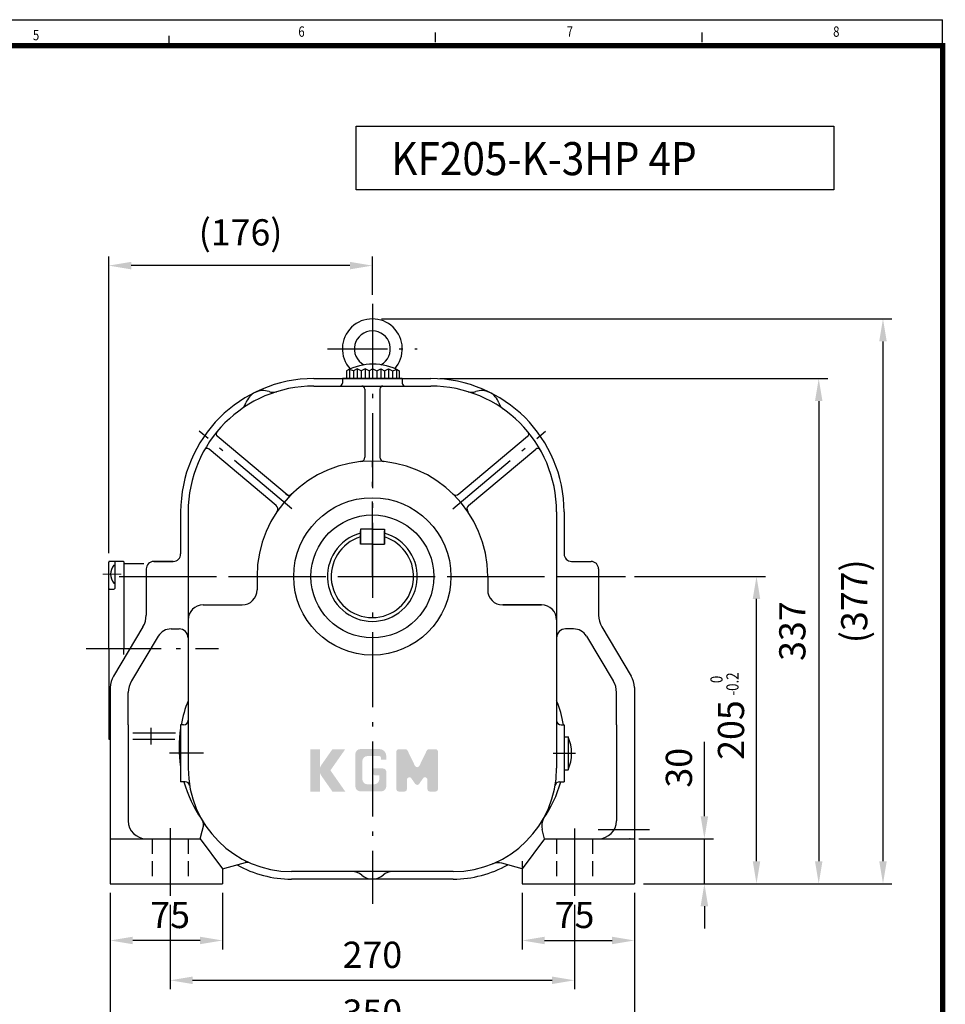
# Model space of a CAD drawing. Units: millimetres. Extents: x 24339 to 25764, y 6554 to 7555.
# Drawn here: x 25146 to 25764, y 6898 to 7555 of the extents above; entities that cross this region are included whole.
import ezdxf
from ezdxf.enums import TextEntityAlignment as Align

# ---------------------------------------------------------------- set-up
doc = ezdxf.new("R2010")
doc.units = ezdxf.units.MM
doc.header["$LTSCALE"] = 4
for name, pattern in [('CENTER', [18.25, 12.5, -2.5, 0.75, -2.5]), ('CENTER2', [28.575, 19.05, -3.175, 3.175, -3.175]), ('HIDDEN', [3.75, 2.5, -1.25])]:
    doc.linetypes.add(name, pattern=pattern)
for name, color, linetype in [('1', 7, 'Continuous'), ('2', 3, 'CENTER'), ('3', 6, 'HIDDEN'), ('4', 4, 'Continuous'), ('LI', 3, 'Continuous')]:
    doc.layers.add(name, color=color, linetype=linetype)
doc.layers.add('CENTER', color=1, linetype='CENTER', lineweight=13)
doc.styles.add('GHS', font='simplex.shx', dxfattribs={"bigfont": 'GHS.shx'})
doc.styles.add('ROMANS', font='arial.ttf', dxfattribs={"height": 2.5})
doc.styles.get("Standard").update_dxf_attribs({"font": 'romans.shx', "width": 0.8, "height": 17.5})
doc.dimstyles.new('ISO-25', dxfattribs={"dimtxt": 2.5, "dimasz": 2.5, "dimexe": 1.25, "dimexo": 0.625, "dimtad": 1, "dimdsep": 46, "dimtxsty": 'Standard', "dimcen": 2.5, "dimazin": 2, "dimtfac": 1, "dimtmove": 0, "dimatfit": 3, "dimfxl": 0, "dimarcsym": 0})

# ---------------------------------------------------------------- blocks, each defined once
blk = doc.blocks.new('*D7')
at = {"layer": '4', "color": 4, "lineweight": -2, "transparency": 16777216}
for p, q in [((25556.36, 7183.35), (25643.72, 7183.35)), ((25637.72, 6993.35), (25637.72, 7168.35)), ((25562.26, 6978.35), (25643.72, 6978.35))]:
    blk.add_line(p, q, dxfattribs=at)
at = {"layer": '4', "color": 4, "transparency": 16777216}
for points in [[(25635.22, 7168.35), (25640.22, 7168.35), (25637.72, 7183.35)], [(25635.22, 6993.35), (25640.22, 6993.35), (25637.72, 6978.35)]]:
    blk.add_solid(points, dxfattribs=at)
at = {"layer": 'DEFPOINTS', "color": 0, "transparency": 16777216}
for p in [(25550.36, 7183.35), (25637.72, 7183.35), (25556.26, 6978.35)]:
    blk.add_point(p, dxfattribs=at)
at = {"layer": '4', "color": 4, "transparency": 16777216, "insert": (25622.97, 7080.85), "char_height": 17.5, "attachment_point": 5, "rotation": 90}
blk.add_mtext('205', dxfattribs=at)
blk = doc.blocks.new('*D8')
at = {"layer": '4', "color": 4, "lineweight": -2, "transparency": 16777216}
for p, q in [((25602.93, 7023.35), (25602.93, 7073.02)), ((25559.26, 7008.35), (25608.93, 7008.35)), ((25602.93, 6978.35), (25602.93, 7008.35)), ((25562.26, 6978.35), (25608.93, 6978.35)), ((25602.93, 6963.35), (25602.93, 6948.35))]:
    blk.add_line(p, q, dxfattribs=at)
at = {"layer": '4', "color": 4, "transparency": 16777216}
for points in [[(25600.43, 7023.35), (25605.43, 7023.35), (25602.93, 7008.35)], [(25600.43, 6963.35), (25605.43, 6963.35), (25602.93, 6978.35)]]:
    blk.add_solid(points, dxfattribs=at)
at = {"layer": 'DEFPOINTS', "color": 0, "transparency": 16777216}
for p in [(25553.26, 7008.35), (25602.93, 7008.35), (25556.26, 6978.35)]:
    blk.add_point(p, dxfattribs=at)
at = {"layer": '4', "color": 4, "transparency": 16777216, "insert": (25588.18, 7055.69), "char_height": 17.5, "attachment_point": 5, "rotation": 90}
blk.add_mtext('30', dxfattribs=at)
blk = doc.blocks.new('*D9')
at = {"layer": '4', "color": 4, "lineweight": -2, "transparency": 16777216}
for p, q in [((25206.26, 6972.35), (25206.26, 6869.31)), ((25556.26, 6969.35), (25556.26, 6869.31)), ((25221.26, 6875.31), (25541.26, 6875.31))]:
    blk.add_line(p, q, dxfattribs=at)
at = {"layer": '4', "color": 4, "transparency": 16777216}
for points in [[(25221.26, 6877.81), (25221.26, 6872.81), (25206.26, 6875.31)], [(25541.26, 6877.81), (25541.26, 6872.81), (25556.26, 6875.31)]]:
    blk.add_solid(points, dxfattribs=at)
at = {"layer": 'DEFPOINTS', "color": 0, "transparency": 16777216}
for p in [(25206.26, 6978.35), (25556.26, 6975.35), (25556.26, 6875.31)]:
    blk.add_point(p, dxfattribs=at)
at = {"layer": '4', "color": 4, "transparency": 16777216, "insert": (25381.26, 6890.06), "char_height": 17.5, "attachment_point": 5}
blk.add_mtext('350', dxfattribs=at)
blk = doc.blocks.new('*D10')
at = {"layer": '4', "color": 4, "lineweight": -2, "transparency": 16777216}
for p, q in [((25246.26, 6964.29), (25246.26, 6907.89)), ((25516.26, 6964.29), (25516.26, 6907.89)), ((25261.26, 6913.89), (25501.26, 6913.89))]:
    blk.add_line(p, q, dxfattribs=at)
at = {"layer": '4', "color": 4, "transparency": 16777216}
for points in [[(25261.26, 6916.39), (25261.26, 6911.39), (25246.26, 6913.89)], [(25501.26, 6916.39), (25501.26, 6911.39), (25516.26, 6913.89)]]:
    blk.add_solid(points, dxfattribs=at)
at = {"layer": 'DEFPOINTS', "color": 0, "transparency": 16777216}
for p in [(25246.26, 6970.29), (25516.26, 6970.29), (25516.26, 6913.89)]:
    blk.add_point(p, dxfattribs=at)
at = {"layer": '4', "color": 4, "transparency": 16777216, "insert": (25381.26, 6928.64), "char_height": 17.5, "attachment_point": 5}
blk.add_mtext('270', dxfattribs=at)
blk = doc.blocks.new('*D11')
at = {"layer": '4', "color": 4, "lineweight": -2, "transparency": 16777216}
for p, q in [((25206.26, 6972.35), (25206.26, 6934.47)), ((25281.26, 6972.35), (25281.26, 6934.47)), ((25266.26, 6940.47), (25221.26, 6940.47))]:
    blk.add_line(p, q, dxfattribs=at)
at = {"layer": '4', "color": 4, "transparency": 16777216}
for points in [[(25221.26, 6942.97), (25221.26, 6937.97), (25206.26, 6940.47)], [(25266.26, 6942.97), (25266.26, 6937.97), (25281.26, 6940.47)]]:
    blk.add_solid(points, dxfattribs=at)
at = {"layer": 'DEFPOINTS', "color": 0, "transparency": 16777216}
for p in [(25206.26, 6978.35), (25281.26, 6978.35), (25206.26, 6940.47)]:
    blk.add_point(p, dxfattribs=at)
at = {"layer": '4', "color": 4, "transparency": 16777216, "insert": (25246.26, 6955.22), "char_height": 17.5, "attachment_point": 5}
blk.add_mtext('75', dxfattribs=at)
blk = doc.blocks.new('*D12')
at = {"layer": '4', "color": 4, "lineweight": -2, "transparency": 16777216}
for p, q in [((25481.26, 6972.35), (25481.26, 6934.47)), ((25556.26, 6972.35), (25556.26, 6934.47)), ((25496.26, 6940.47), (25541.26, 6940.47))]:
    blk.add_line(p, q, dxfattribs=at)
at = {"layer": '4', "color": 4, "transparency": 16777216}
for points in [[(25496.26, 6942.97), (25496.26, 6937.97), (25481.26, 6940.47)], [(25541.26, 6942.97), (25541.26, 6937.97), (25556.26, 6940.47)]]:
    blk.add_solid(points, dxfattribs=at)
at = {"layer": 'DEFPOINTS', "color": 0, "transparency": 16777216}
for p in [(25481.26, 6978.35), (25556.26, 6978.35), (25556.26, 6940.47)]:
    blk.add_point(p, dxfattribs=at)
at = {"layer": '4', "color": 4, "transparency": 16777216, "insert": (25516.26, 6955.22), "char_height": 17.5, "attachment_point": 5}
blk.add_mtext('75', dxfattribs=at)
blk = doc.blocks.new('*D13')
at = {"layer": '4', "color": 0, "lineweight": -2, "transparency": 16777216}
for p, q in [((25426.26, 7315.35), (25685.27, 7315.35)), ((25679.27, 7300.35), (25679.27, 6993.35)), ((25568.26, 6978.35), (25685.27, 6978.35))]:
    blk.add_line(p, q, dxfattribs=at)
at = {"layer": '4', "color": 0, "transparency": 16777216}
for points in [[(25676.77, 7300.35), (25681.77, 7300.35), (25679.27, 7315.35)], [(25676.77, 6993.35), (25681.77, 6993.35), (25679.27, 6978.35)]]:
    blk.add_solid(points, dxfattribs=at)
at = {"layer": 'DEFPOINTS', "color": 0, "transparency": 16777216}
for p in [(25420.26, 7315.35), (25562.26, 6978.35), (25679.27, 6978.35)]:
    blk.add_point(p, dxfattribs=at)
at = {"layer": '4', "color": 0, "transparency": 16777216, "insert": (25663.92, 7146.85), "char_height": 17.5, "attachment_point": 5, "rotation": 90}
blk.add_mtext('337', dxfattribs=at)
blk = doc.blocks.new('*D14')
at = {"layer": '4', "color": 0, "lineweight": -2, "transparency": 16777216}
for p, q in [((25387.26, 7355.18), (25728.17, 7355.18)), ((25722.17, 7340.18), (25722.17, 6993.35)), ((25568.26, 6978.35), (25728.17, 6978.35))]:
    blk.add_line(p, q, dxfattribs=at)
at = {"layer": '4', "color": 0, "transparency": 16777216}
for points in [[(25719.67, 7340.18), (25724.67, 7340.18), (25722.17, 7355.18)], [(25719.67, 6993.35), (25724.67, 6993.35), (25722.17, 6978.35)]]:
    blk.add_solid(points, dxfattribs=at)
at = {"layer": 'DEFPOINTS', "color": 0, "transparency": 16777216}
for p in [(25381.26, 7355.18), (25562.26, 6978.35), (25722.17, 6978.35)]:
    blk.add_point(p, dxfattribs=at)
at = {"layer": '4', "color": 0, "transparency": 16777216, "insert": (25705.24, 7166.76), "char_height": 17.5, "attachment_point": 5, "rotation": 90}
blk.add_mtext('(377)', dxfattribs=at)
blk = doc.blocks.new('*D18')
at = {"layer": '4', "color": 0, "lineweight": -2, "transparency": 16777216}
for p, q in [((25205.26, 7198.85), (25205.26, 7396.71)), ((25366.26, 7390.71), (25220.26, 7390.71)), ((25381.26, 7371.18), (25381.26, 7396.71))]:
    blk.add_line(p, q, dxfattribs=at)
at = {"layer": '4', "color": 0, "transparency": 16777216}
for points in [[(25220.26, 7393.21), (25220.26, 7388.21), (25205.26, 7390.71)], [(25366.26, 7393.21), (25366.26, 7388.21), (25381.26, 7390.71)]]:
    blk.add_solid(points, dxfattribs=at)
at = {"layer": 'DEFPOINTS', "color": 0, "transparency": 16777216}
for p in [(25205.26, 7390.71), (25381.26, 7365.18), (25205.26, 7192.85)]:
    blk.add_point(p, dxfattribs=at)
at = {"layer": '4', "color": 0, "transparency": 16777216, "insert": (25293.26, 7410.64), "char_height": 17.5, "attachment_point": 5}
blk.add_mtext('(176)', dxfattribs=at)

msp = doc.modelspace()

# ---------------------------------------------------------------- hatches: boundary and pattern name
at = {"layer": '4', "lineweight": 15}
h = msp.add_hatch(color=256, dxfattribs=at)
h.paths.add_polyline_path([(25353.2592, 7053.9461), (25363.1532, 7068.0762), (25354.5849, 7068.0762), (25347.04, 7057.3009, 0.31529879), (25347.04, 7050.5913), (25354.5849, 7039.816), (25363.1532, 7039.816)])
h.paths.add_polyline_path([(25387.0809, 7039.9299, 0.41421356), (25390.5903, 7043.4393), (25390.5903, 7052.8885, 0.41421356), (25388.2507, 7055.228), (25381.2254, 7055.228), (25381.2254, 7052.8893, 0.41421356), (25383.565, 7050.5498), (25385.9112, 7050.5498), (25385.9112, 7048.1184, -0.41421356), (25382.4018, 7044.609), (25378.0535, 7044.609, -0.41421356), (25374.5442, 7048.1184), (25374.5442, 7059.9999, -0.41421356), (25378.0535, 7063.5092), (25385.9112, 7063.5092, -0.41421356), (25387.0809, 7062.3394), (25387.0809, 7061.1697), (25390.5903, 7061.1697), (25390.5903, 7063.5092, 0.41421356), (25385.9112, 7068.1884), (25373.3744, 7068.1884, 0.41421356), (25369.865, 7064.679), (25369.865, 7043.4393, 0.41421356), (25373.3744, 7039.9299)])
h.paths.add_polyline_path([(25418.0274, 7047.6772), (25418.0274, 7041.4537, 0.41421356), (25419.6651, 7039.816), (25423.4084, 7039.816, 0.41421356), (25425.0461, 7041.4537), (25425.0461, 7066.4385, 0.41421356), (25423.4084, 7068.0762), (25419.0532, 7068.0762, 0.28734054), (25417.5797, 7067.1532), (25412.6476, 7056.9842, -0.62639948), (25409.7006, 7056.9842), (25404.7685, 7067.1532, 0.28734053), (25403.295, 7068.0762), (25398.9398, 7068.0762, 0.41421356), (25397.3021, 7066.4385), (25397.3021, 7041.4537, 0.41421356), (25398.9398, 7039.816), (25402.6831, 7039.816, 0.41421356), (25404.3208, 7041.4537), (25404.3208, 7047.6772, -0.73567998), (25407.306, 7048.608), (25409.8266, 7044.9589, 0.52461877), (25412.5216, 7044.9589), (25415.0422, 7048.608, -0.73567999)])
at = {"layer": 'LI'}
msp.add_hatch(color=4, dxfattribs=at).paths.add_polyline_path([(25346.3191, 7067.9544), (25339.8672, 7067.9544), (25339.8672, 7039.7748), (25346.3191, 7039.7748)])

# ---------------------------------------------------------------- linework, layer by layer
at = {"color": 4}
msp.add_line((24338.9099, 7554.7871), (25762.0151, 7554.7871), dxfattribs=at)
for p, q in [((25365.9693, 7321.3667), (25364.0111, 7320.4922)), ((25364.0111, 7320.4922), (25364.0111, 7315.3628)), ((25365.9693, 7321.3667), (25365.9693, 7315.3628)), ((25368.5803, 7320.4922), (25365.9693, 7321.3667)), ((25371.1912, 7321.8902), (25368.5803, 7320.4922)), ((25368.5803, 7320.4922), (25368.5803, 7315.3628)), ((25371.1912, 7321.8902), (25371.1912, 7315.3628)), ((25373.8022, 7320.4922), (25371.1912, 7321.8902)), ((25376.4131, 7321.8902), (25373.8022, 7320.4922)), ((25373.8022, 7320.4922), (25373.8022, 7315.3628)), ((25376.4131, 7321.8902), (25376.4131, 7315.3628)), ((25379.024, 7320.4922), (25376.4131, 7321.8902)), ((25381.635, 7321.8902), (25379.024, 7320.4922)), ((25379.024, 7320.4922), (25379.024, 7315.3628)), ((25381.635, 7321.8902), (25384.2459, 7320.4922)), ((25384.2459, 7320.4922), (25386.8568, 7321.8902)), ((25384.2459, 7320.4922), (25384.2459, 7315.3628)), ((25386.8568, 7321.8902), (25389.4678, 7320.4922)), ((25386.8568, 7321.8902), (25386.8568, 7315.3628)), ((25389.4678, 7320.4922), (25392.0787, 7321.8902)), ((25389.4678, 7320.4922), (25389.4678, 7315.3628)), ((25392.0787, 7321.8902), (25392.0787, 7315.3628)), ((25392.0787, 7321.8902), (25394.6897, 7320.4922)), ((25394.6897, 7320.4922), (25397.3006, 7321.3667)), ((25394.6897, 7320.4922), (25394.6897, 7315.3628)), ((25397.3006, 7321.3667), (25397.3006, 7315.3628)), ((25397.3006, 7321.3667), (25399.2588, 7320.4922)), ((25399.2588, 7320.4922), (25399.2588, 7315.3628)), ((25381.2588, 7214.8517), (25373.2588, 7214.8517)), ((25373.2588, 7214.8517), (25373.2588, 7204.8517)), ((25373.2588, 7204.8517), (25373.2588, 7213.8189)), ((25381.2588, 7214.8517), (25389.2588, 7214.8517)), ((25389.2588, 7214.8517), (25389.2588, 7204.8517)), ((25389.2588, 7204.8517), (25389.2588, 7213.8189)), ((25381.2588, 7204.8517), (25373.2588, 7204.8517)), ((25381.2588, 7204.8517), (25389.2588, 7204.8517)), ((25253.2588, 7084.3512), (25253.2588, 7046.3512)), ((25509.2588, 7084.3512), (25509.2588, 7046.3512)), ((25509.2588, 7076.3512), (25511.8923, 7076.3512)), ((25509.2588, 7054.3512), (25511.8923, 7054.3512))]:
    msp.add_line(p, q)
for centre, radius, start, end in [((25381.2588, 7335.1792), 19.998, 318.2766878, 221.8472733), ((25381.2588, 7335.1792), 11.9988, 297.9135905, 242.2103706), ((25381.635, 7288.0422), 36.927, 61.4932755, 118.5067245), ((25381.2588, 7183.3517), 30, 105.46601, 74.53399), ((25381.2588, 7183.3517), 27.5, 106.9123898, 73.0876102)]:
    msp.add_arc(centre, radius, start, end)
at = {"layer": '1'}
for p, q in [((25762.0151, 7537.4364), (25762.0151, 7554.7871)), ((25245.6575, 7537.4364), (25245.6575, 7543.9429)), ((25423.5018, 7539.7646), (25423.5018, 7546.2711)), ((25601.3461, 7539.7646), (25601.3461, 7546.2711)), ((25342.2588, 7315.3517), (25420.2588, 7315.3517)), ((25401.2588, 7315.3517), (25361.2588, 7315.3517)), ((25361.2588, 7315.3517), (25361.2588, 7312.3517)), ((25401.2588, 7315.3517), (25401.2588, 7312.3517)), ((25342.2588, 7310.3517), (25420.2588, 7310.3517)), ((25376.2588, 7308.3517), (25376.2588, 7262.9507)), ((25386.2588, 7308.3517), (25386.2588, 7262.9507)), ((25325.6118, 7236.5721), (25277.6011, 7276.8578)), ((25439.0212, 7238.3471), (25484.9165, 7276.8578)), ((25317.0685, 7230.6867), (25272.2114, 7268.3263)), ((25445.4491, 7230.6867), (25490.3063, 7268.3263)), ((25253.2588, 7226.3517), (25253.2588, 7198.3517)), ((25258.2588, 7226.3517), (25258.2588, 7193.3517)), ((25504.2588, 7226.3517), (25504.2588, 7193.3517)), ((25509.2588, 7226.3517), (25509.2588, 7198.3517)), ((25235.2588, 7193.3517), (25248.2588, 7193.3517)), ((25248.2588, 7193.3517), (25235.2588, 7193.3517)), ((25258.2588, 7193.3517), (25258.2588, 7055.4032)), ((25504.2588, 7193.3517), (25504.2588, 7055.4032)), ((25514.2588, 7193.3517), (25527.2588, 7193.3517)), ((25230.2588, 7188.3517), (25230.2588, 7157.5059)), ((25230.2588, 7188.3517), (25230.2588, 7157.5059)), ((25532.2588, 7188.3517), (25532.2588, 7157.5059)), ((25304.2588, 7183.3517), (25304.2588, 7174.3517)), ((25458.2588, 7183.3517), (25458.2588, 7174.3517)), ((25268.2588, 7164.3517), (25294.2588, 7164.3517)), ((25268.2588, 7164.3517), (25294.2588, 7164.3517)), ((25468.2588, 7164.3517), (25494.2588, 7164.3517)), ((25494.2588, 7164.3517), (25468.2588, 7164.3517)), ((25228.1212, 7149.7885), (25208.3964, 7116.9139)), ((25246.915, 7148.3512), (25252.2588, 7148.3512)), ((25515.6026, 7148.3512), (25510.2588, 7148.3512)), ((25534.3964, 7149.7885), (25554.1212, 7116.9139)), ((25238.3401, 7143.4961), (25220.3964, 7113.59)), ((25524.1775, 7143.4961), (25542.1212, 7113.59)), ((25206.2588, 7109.1964), (25206.2588, 6978.3512)), ((25556.2588, 7109.1964), (25556.2588, 6978.3512)), ((25218.2588, 7084.3512), (25218.2588, 7105.8726)), ((25544.2588, 7084.3512), (25544.2588, 7105.8726)), ((25218.2588, 7084.3512), (25218.2588, 7020.3512)), ((25255.2588, 7084.3512), (25253.2588, 7084.3512)), ((25507.2588, 7084.3512), (25509.2588, 7084.3512)), ((25544.2588, 7084.3512), (25544.2588, 7020.3512)), ((25501.9304, 7065.3512), (25510.8505, 7065.3512)), ((25256.2747, 7046.3512), (25253.2588, 7046.3512)), ((25506.243, 7046.3512), (25509.2588, 7046.3512)), ((25266.2588, 7008.3512), (25268.9717, 7018.476)), ((25496.2588, 7008.3512), (25494.6356, 7014.409)), ((25206.2588, 7008.3512), (25266.2588, 7008.3512)), ((25266.2588, 7008.3512), (25281.2588, 6988.3512)), ((25496.2588, 7008.3512), (25481.2588, 6988.3512)), ((25496.2588, 7008.3512), (25556.2588, 7008.3512)), ((25281.2588, 6988.3512), (25298.1046, 6992.865)), ((25481.2588, 6988.3512), (25467.7947, 6991.9589)), ((25481.2582, 6993.3842), (25481.2582, 6978.3547)), ((25281.2588, 6988.3512), (25281.2588, 6978.3512)), ((25435.2588, 6986.4032), (25327.2588, 6986.4032)), ((25481.2588, 6988.3512), (25481.2588, 6978.3512)), ((25206.2588, 6978.3512), (25281.2588, 6978.3512)), ((25206.2595, 6978.3517), (25281.2595, 6978.3517)), ((25435.2588, 6981.4032), (25327.2588, 6981.4032)), ((25481.2582, 6978.3517), (25556.2588, 6978.3517)), ((25481.2588, 6978.3512), (25556.2588, 6978.3512)), ((25381.2588, 6975.3512), (25381.2588, 6974.7669))]:
    msp.add_line(p, q, dxfattribs=at)
at = {"layer": '1', "color": 4}
msp.add_line((25219.9048, 7135.8593), (25220.0198, 7136.0345), dxfattribs=at)
at = {"layer": '1', "const_width": 3.5578}
msp.add_lwpolyline([(25762.0151, 7537.4364), (24373.6112, 7537.4364), (24373.6112, 6555.7367), (25762.0151, 6555.7367)], close=True, dxfattribs=at)
at = {"layer": '1'}
for radius in [52.5005, 41]:
    msp.add_circle((25381.2588, 7183.3517), radius, dxfattribs=at)
for centre, radius, start, end in [((25342.2588, 7226.3517), 89, 90, 180), ((25359.2588, 7312.3517), 2, 270, 0), ((25403.2588, 7312.3517), 2, 180, 270), ((25420.2588, 7226.3517), 89, 0, 90), ((25342.2588, 7226.3517), 84, 90, 180), ((25308.2588, 7295.3517), 12, 70.4814568, 161.982423), ((25314.941, 7314.2023), 8, 250.4814568, 287.2734363), ((25420.2588, 7226.3517), 84, 0, 90), ((25447.5766, 7314.2023), 8, 252.7265637, 289.5185432), ((25454.2588, 7295.3517), 12, 18.017577, 109.5185432), ((25289.2396, 7301.5378), 8, 305.1904436, 341.982423), ((25473.278, 7301.5378), 8, 198.017577, 234.8095564), ((25278.8867, 7278.3899), 2, 140.6087402, 230), ((25483.6309, 7278.3899), 2, 310, 39.3912598), ((25381.2588, 7183.3517), 77, 0, 180), ((25373.2588, 7262.9507), 3, 275.7391705, 0), ((25389.2588, 7262.9507), 3, 180, 264.2608295), ((25325.4247, 7240.6453), 3, 230, 314.2608295), ((25437.0929, 7240.6453), 3, 225.7391705, 310), ((25315.1401, 7228.3886), 3, 325.7391705, 50), ((25447.3775, 7228.3886), 3, 130, 214.2608295), ((25235.2588, 7188.3517), 5, 90, 180), ((25248.2588, 7198.3517), 5, 270, 0), ((25514.2588, 7198.3517), 5, 180, 270), ((25527.2588, 7188.3517), 5, 0, 90), ((25294.2588, 7174.3517), 10, 270, 0), ((25468.2588, 7174.3517), 10, 180, 270), ((25268.2588, 7154.3517), 10, 90, 180), ((25494.2588, 7154.3517), 10, 0, 90), ((25215.2588, 7157.5059), 15, 329.0362435, 0), ((25547.2588, 7157.5059), 15, 180, 210.9637565), ((25246.915, 7138.3512), 10, 90, 149.0362435), ((25252.2588, 7142.3512), 6, 0, 90), ((25510.2588, 7142.3512), 6, 90, 180), ((25515.6026, 7138.3512), 10, 30.9637565, 90), ((25221.2588, 7109.1964), 15, 149.0362435, 180), ((25541.2588, 7109.1964), 15, 0, 30.9637565), ((25233.2588, 7105.8726), 15, 149.0362435, 180), ((25529.2588, 7105.8726), 15, 0, 30.9637565), ((25336.2588, 7069.2704), 84, 158.2132107, 169.6574557), ((25426.2588, 7069.2704), 84, 10.3425443, 21.7867893), ((25336.2588, 7069.2704), 84, 171.1502749, 188.8497251), ((25336.2588, 7069.2704), 84, 171.1502749, 188.8497251), ((25327.2588, 7055.4032), 69, 180, 270), ((25435.2588, 7055.4032), 69, 270, 0), ((25336.2588, 7069.2704), 84, 195.8338227, 214.6441768), ((25256.2747, 7043.3512), 3, 9.6360598, 90), ((25426.2588, 7069.2704), 84, 325.3558232, 344.1661773), ((25506.243, 7043.3512), 3, 90, 170.3639402), ((25230.2588, 7020.3512), 12, 180, 270), ((25263.5864, 7017.6961), 5, 345, 30.6342048), ((25504.2949, 7016.9972), 10, 150.9120251, 195), ((25532.2588, 7020.3512), 12, 270, 0), ((25327.2588, 7055.4032), 74, 240.589632, 270), ((25297.6757, 6987.5737), 5, 66.4361208, 105), ((25435.2588, 7055.4032), 74, 270, 299.410368), ((25465.2065, 6982.2996), 10, 75, 112.2770108), ((25367.6573, 6976.4032), 10, 49.6324065, 90), ((25381.2588, 6992.4032), 11, 229.6324065, 310.3675935), ((25394.8603, 6976.4032), 10, 90, 130.3675935)]:
    msp.add_arc(centre, radius, start, end, dxfattribs=at)
msp.add_point((25553.2582, 7008.3517), dxfattribs=at)
at = {"layer": '2'}
for p, q in [((25381.2588, 7365.1772), (25381.2588, 6964.981)), ((25327.4568, 7228.497), (25265.7134, 7280.3058)), ((25435.0609, 7228.497), (25496.8043, 7280.3058)), ((25381.2588, 7183.3517), (25381.2588, 7260.3517)), ((25212.1565, 7183.3517), (25550.3611, 7183.3517)), ((25227.1483, 7183.3517), (25532.2588, 7183.3517)), ((25190.2588, 7135.3522), (25278.5994, 7135.3522)), ((25268.5619, 7065.3512), (25245.8236, 7065.3512)), ((25501.9304, 7065.3512), (25516.8014, 7065.3512)), ((25246.2588, 7015.4236), (25246.2588, 6970.6414)), ((25246.2588, 7015.144), (25246.2588, 6970.2872)), ((25516.2588, 7015.144), (25516.2588, 6970.2872)), ((25516.2588, 7011.048), (25516.2588, 6970.6414)), ((25566.2057, 7014.3517), (25531.9903, 7014.3517))]:
    msp.add_line(p, q, dxfattribs=at)
at = {"layer": '2', "ltscale": 0.8}
msp.add_line((25351.2608, 7335.1792), (25411.2568, 7335.1792), dxfattribs=at)
at = {"layer": '2', "ltscale": 0.3}
msp.add_line((25233.2585, 7082.3534), (25233.2595, 7071.2117), dxfattribs=at)
at = {"layer": '3'}
for p, q in [((25234.2588, 7008.3482), (25234.2588, 6978.3307)), ((25258.2588, 7008.3482), (25258.2588, 6978.3307)), ((25504.2588, 7008.3482), (25504.2588, 6978.3307)), ((25528.2588, 7008.3482), (25528.2588, 6978.3307))]:
    msp.add_line(p, q, dxfattribs=at)
at = {"layer": '4', "color": 0}
for p, q in [((25214.9588, 7193.3522), (25205.7588, 7193.3522)), ((25205.2588, 7135.3522), (25205.2588, 7192.8522)), ((25208.7588, 7190.8522), (25209.2588, 7190.8522)), ((25209.2588, 7192.8522), (25209.2588, 7175.3522)), ((25215.2588, 7193.0522), (25215.2588, 7135.3522)), ((25228.691, 7191.8546), (25215.2588, 7191.8546)), ((25205.7588, 7174.8522), (25208.7588, 7174.8522)), ((25208.7588, 7178.8522), (25209.2588, 7178.8522)), ((25205.2588, 7135.3522), (25205.2588, 7074.8497)), ((25215.2588, 7131.3512), (25215.2588, 7135.3522)), ((25504.2588, 7092.4027), (25504.2588, 7055.4032)), ((25509.2588, 7084.3512), (25509.2588, 7059.3512)), ((25249.8068, 7078.8497), (25221.2588, 7078.8497)), ((25511.8923, 7076.3512), (25511.8923, 7054.3512)), ((25205.2588, 7074.8497), (25206.2588, 7074.8497)), ((25221.2588, 7074.8497), (25249.4443, 7074.8497))]:
    msp.add_line(p, q, dxfattribs=at)
at = {"layer": '4'}
msp.add_lwpolyline([(25370.4579, 7483.6845), (25689.3183, 7483.6845), (25689.3183, 7441.2847), (25370.4579, 7441.2847)], close=True, dxfattribs=at)
at = {"layer": '4', "color": 0}
for centre, radius, start, end in [((25374.2588, 7308.3517), 2, 0, 90), ((25388.2588, 7308.3517), 2, 90, 180), ((25270.9258, 7266.7942), 2, 50, 150.4487546), ((25491.5918, 7266.7942), 2, 29.5512454, 130), ((25205.7588, 7192.8522), 0.5, 90, 180), ((25209.7588, 7192.8522), 0.5, 90, 180), ((25214.9588, 7193.0522), 0.3, 0, 90), ((25215.536, 7184.8522), 9.0516, 138.4809727, 221.5190273), ((25205.7588, 7174.3522), 0.5, 90, 180), ((25208.7588, 7175.3522), 0.5, 270, 0), ((25255.2588, 7087.3512), 3, 270, 0), ((25507.2588, 7087.3512), 3, 180, 270), ((25487.5103, 7065.3512), 26.7485, 335.7173557, 24.2826443)]:
    msp.add_arc(centre, radius, start, end, dxfattribs=at)
at = {"layer": 'CENTER', "linetype": 'CENTER2'}
msp.add_line((25213.6563, 7184.8522), (25201.3987, 7184.8522), dxfattribs=at)

# ---------------------------------------------------------------- texts
at = {"layer": '1', "style": 'ROMANS', "width": 0.8}
for s, p in [('5', (25156.738, 7543.6269)), ('6', (25333.9552, 7545.955)), ('7', (25513.1092, 7545.955)), ('8', (25690.9991, 7545.955))]:
    msp.add_text(s, height=6.9403, dxfattribs=at).set_placement(p, align=Align.MIDDLE)
at = {"layer": '4', "style": 'GHS', "width": 0.9}
msp.add_text('KF205-K-3HP 4P', height=22.052243, dxfattribs=at).set_placement((25393.9107, 7451.0656))
at = {"layer": '4', "width": 0.8}
for s, p in [('0', (25611.0068, 7112.1742)), ('-0.2', (25621.6712, 7103.9161))]:
    msp.add_text(s, height=8.125, rotation=90, dxfattribs=at).set_placement(p, align=Align.MIDDLE_LEFT)

# ---------------------------------------------------------------- dimensions: what is measured, and where the dimension line sits
at = {"layer": '4', "color": 4}
dim = msp.add_linear_dim(base=(25205.2588, 7390.7083), p1=(25381.2588, 7365.1772), p2=(25205.2588, 7192.8522), text='(<>)', dimstyle='ISO-25', override={"dimscale": 6, "dimtxt": 15, "dimexe": 1, "dimexo": 1, "dimgap": 1.1, "dimdec": 3, "dimrnd": 0.001, "dimcen": 2, "dimadec": 3, "dimtdec": 3, "dimatfit": 1, "dimtzin": 2}, dxfattribs=at)
dim.commit()
dim.dimension.update_dxf_attribs({"geometry": '*D18', "text_midpoint": (25293.2588, 7410.6416)})
dim = msp.add_linear_dim(base=(25722.1685, 6978.3517), p1=(25381.2588, 7355.1772), p2=(25562.2588, 6978.3517), angle=90, text='(377)', dimstyle='ISO-25', override={"dimscale": 6, "dimexe": 1, "dimexo": 1, "dimgap": 0.6, "dimrnd": 0.001, "dimsah": 1, "dimcen": 2, "dimatfit": 1, "dimtzin": 2}, dxfattribs=at)
dim.commit()
dim.dimension.update_dxf_attribs({"geometry": '*D14', "text_midpoint": (25705.2352, 7166.7644)})
dim = msp.add_linear_dim(base=(25679.2731, 6978.3517), p1=(25420.2588, 7315.3517), p2=(25562.2588, 6978.3517), angle=90, dimstyle='ISO-25', override={"dimscale": 6, "dimexe": 1, "dimexo": 1, "dimgap": 1.1, "dimrnd": 0.001, "dimsah": 1, "dimcen": 2, "dimatfit": 1, "dimtzin": 2}, dxfattribs=at)
dim.commit()
dim.dimension.update_dxf_attribs({"geometry": '*D13', "text_midpoint": (25663.9231, 7146.8517)})
at = {"layer": '4'}
for base, p2, picture, middle in [((25637.7187, 7183.3517), (25550.3611, 7183.3517), '*D7', (25622.9687, 7080.8517)), ((25602.9327, 7008.3517), (25553.2582, 7008.3517), '*D8', (25588.1827, 7055.685))]:
    dim = msp.add_linear_dim(base=base, p1=(25556.2588, 6978.3517), p2=p2, angle=90, dimstyle='ISO-25', override={"dimscale": 6, "dimexe": 1, "dimexo": 1, "dimgap": 1, "dimrnd": 0.001, "dimsah": 1, "dimcen": 2, "dimclrd": 4, "dimclre": 4, "dimclrt": 4, "dimtvp": 1, "dimtzin": 2}, dxfattribs=at)
    dim.commit()
    dim.dimension.update_dxf_attribs({"geometry": picture, "text_midpoint": middle})
for base, p1, p2, picture, middle in [((25556.2588, 6875.3134), (25206.2595, 6978.3517), (25556.2588, 6975.3517), '*D9', (25381.2591, 6890.0634)), ((25516.2588, 6913.889), (25246.2588, 6970.2872), (25516.2588, 6970.2872), '*D10', (25381.2588, 6928.639))]:
    dim = msp.add_linear_dim(base=base, p1=p1, p2=p2, dimstyle='ISO-25', override={"dimscale": 6, "dimexe": 1, "dimexo": 1, "dimgap": 1, "dimrnd": 0.001, "dimsah": 1, "dimcen": 2, "dimclrd": 4, "dimclre": 4, "dimclrt": 4, "dimtvp": 1, "dimtzin": 2}, dxfattribs=at)
    dim.commit()
    dim.dimension.update_dxf_attribs({"geometry": picture, "text_midpoint": middle})
dim = msp.add_linear_dim(base=(25206.2595, 6940.4708), p1=(25281.2595, 6978.3517), p2=(25206.2595, 6978.3517), angle=180, dimstyle='ISO-25', override={"dimscale": 6, "dimexe": 1, "dimexo": 1, "dimgap": 1, "dimrnd": 0.001, "dimsah": 1, "dimcen": 2, "dimclrd": 4, "dimclre": 4, "dimclrt": 4, "dimtvp": 1, "dimtzin": 2}, dxfattribs=at)
dim.commit()
dim.dimension.update_dxf_attribs({"geometry": '*D11', "text_midpoint": (25246.2588, 6940.4708), "dimtype": 160})
dim = msp.add_linear_dim(base=(25556.2588, 6940.4708), p1=(25481.2582, 6978.3517), p2=(25556.2588, 6978.3517), dimstyle='ISO-25', override={"dimscale": 6, "dimexe": 1, "dimexo": 1, "dimgap": 1, "dimrnd": 0.001, "dimsah": 1, "dimcen": 2, "dimclrd": 4, "dimclre": 4, "dimclrt": 4, "dimtvp": 1, "dimtzin": 2}, dxfattribs=at)
dim.commit()
dim.dimension.update_dxf_attribs({"geometry": '*D12', "text_midpoint": (25516.2588, 6940.4708), "dimtype": 160})

doc.saveas('drawing.dxf')
